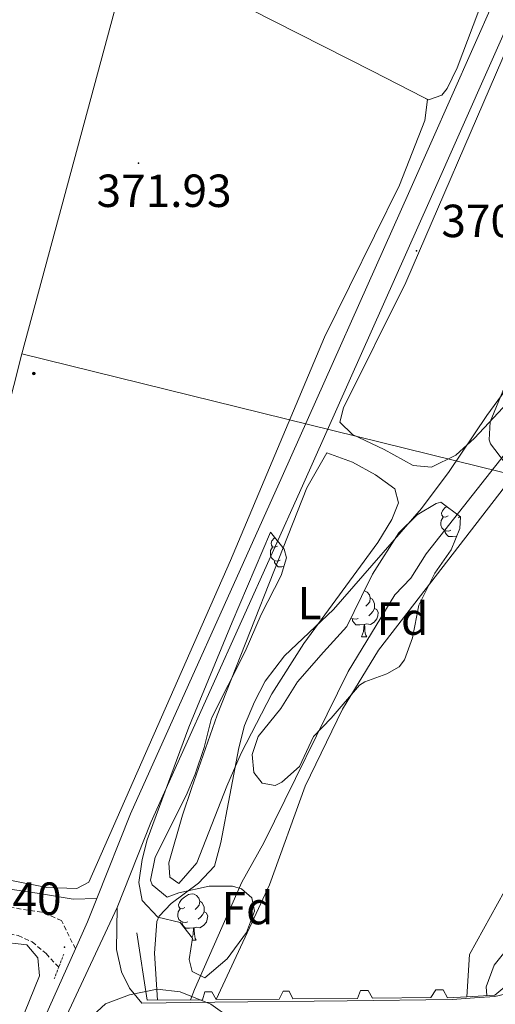
# Model space of a CAD drawing. Units: metres. Extents: x 592857 to 597353, y 4733289 to 4736320.
# Drawn here: x 595074 to 595177, y 4734338 to 4734550 of the extents above; entities that cross this region are included whole.
import ezdxf
from ezdxf.enums import TextEntityAlignment as Align

# ---------------------------------------------------------------- set-up
doc = ezdxf.new("R2010")
doc.units = ezdxf.units.M
doc.header["$MEASUREMENT"] = 0
doc.linetypes.add('TRAZOS', pattern=[0.75, 0.5, -0.25])
doc.linetypes.add('TRAZOSX2', pattern=[1.5, 1, -0.5])
for name, color, linetype, lineweight in [('Carátula', 7, 'Continuous', 5), ('Level 11', 142, 'TRAZOSX2', 13), ('Level 21', 19, 'Continuous', 0), ('Level 32', 19, 'Continuous', 0), ('Level 35', 92, 'TRAZOSX2', 0), ('Level 36', 19, 'Continuous', 40), ('Level 37', 92, 'Continuous', 0), ('Level 41', 19, 'Continuous', 0), ('Level 5', 36, 'Continuous', 0), ('Level 51', 144, 'Continuous', 13), ('Level 54', 13, 'Continuous', 0), ('Level 7', 1, 'Continuous', 0)]:
    doc.layers.add(name, color=color, linetype=linetype, lineweight=lineweight)
doc.styles.add('Arial', font='ARIAL.TTF', dxfattribs={"height": 0.2})

# ---------------------------------------------------------------- blocks, each defined once
blk = doc.blocks.new('5PATER')
at = {"layer": 'Carátula', "linetype": 'Continuous', "lineweight": 5}
h = blk.add_hatch(color=250, dxfattribs=at)
edge = h.paths.add_edge_path()
edge.add_ellipse((0, 0), major_axis=(-1.33, -1.34), ratio=0.999422, start_angle=0, end_angle=360)
blk = doc.blocks.new('5PELE')
at = {"layer": 'Carátula', "linetype": 'Continuous', "lineweight": 5}
h = blk.add_hatch(color=9, dxfattribs=at)
edge = h.paths.add_edge_path()
edge.add_arc((0, 0), 2.85, 359.999, 719.999)
at = {"layer": 'Carátula', "color": 252, "linetype": 'Continuous', "lineweight": 5}
blk.add_circle((0, 0, 0), 2.85, dxfattribs=at)

msp = doc.modelspace()

# ---------------------------------------------------------------- linework, layer by layer
at = {"layer": 'Level 11', "color": 142, "linetype": 'Continuous', "lineweight": 13}
for points in [[(595322.39, 4734629.46, 364.67), (595308.39, 4734619.62, 364.67), (595304.15, 4734615.7, 364.67), (595294.07, 4734599.54, 364.67), (595284.99, 4734584.02, 364.67), (595281.03, 4734578.18, 364.67), (595257.91, 4734546.42, 364.67), (595244.59, 4734527.38, 364.67), (595228.63, 4734506.02, 364.67), (595222.75, 4734499.06, 364.67), (595211.43, 4734486.66, 364.67), (595210.19, 4734485.86, 364.67), (595183.71, 4734455.62, 364.43), (595179.15, 4734449.54, 364.22), (595151.71, 4734414.1, 364.18), (595143.94, 4734401.38, 364.18), (595135.86, 4734384.74, 364.18), (595128.22, 4734363.46, 364.18), (595116.66, 4734338.65, 364.18)], [(595324.67, 4734555.22, 364.42), (595316.51, 4734542.98, 364.18), (595287.99, 4734509.06, 364.18), (595267.27, 4734482.5, 363.95), (595243.19, 4734457.46, 363.89), (595222.47, 4734431.86, 363.85), (595209.74, 4734414.26, 363.95), (595181.94, 4734367.54, 363.97), (595171.38, 4734348.42, 363.98), (595170.8, 4734339.26, 364.18)]]:
    msp.add_polyline3d(points, dxfattribs=at)
at = {"layer": 'Level 11', "color": 142, "linetype": 'TRAZOSX2', "lineweight": 13}
msp.add_polyline3d([(594914.27, 4734381.68, 394.41), (594921.74, 4734382.03, 393.8), (594931.77, 4734381.68, 393.41), (594936.71, 4734381.39, 392.8), (594948.26, 4734380.35, 390.01), (594961.3, 4734377.39, 387.98), (594973.98, 4734375.73, 385.45), (594978.74, 4734374.62, 384.38), (594980.83, 4734373.94, 383.93), (594989.57, 4734369.31, 382.43), (594994.4, 4734367.65, 381.81), (595001.77, 4734365.65, 380.89), (595029.13, 4734360.1, 376.84), (595056.18, 4734355.28, 374.29), (595069.16, 4734353.53, 372.79), (595073.97, 4734352.46, 371.71), (595076.99, 4734351.11, 371.27), (595079.97, 4734348.58, 371.27), (595082.69, 4734345.65, 371.27)], dxfattribs=at)
at = {"layer": 'Level 21', "color": 19, "linetype": 'Continuous', "lineweight": 13}
for points in [[(595095.31, 4734358.55, 371.95), (595102.61, 4734376.87, 371.25), (595135.29, 4734449.58, 370.12), (595162.9, 4734511.35, 370.18), (595221.78, 4734644.23, 372.37), (595253.79, 4734716.25, 372.31), (595270.6, 4734754.9, 372.01), (595286.94, 4734788.85, 371.49), (595292.84, 4734798.58, 371.8), (595304.29, 4734813.47, 371.91), (595340.7, 4734856.1, 372.19), (595373.88, 4734891.85, 372.87), (595394.12, 4734909.76, 372.67), (595425.02, 4734936.54, 372.61)], [(595217.39, 4734646.18, 372.37), (595158.51, 4734513.3, 370.18), (595130.91, 4734451.54, 370.12), (595098.18, 4734378.74, 371.25), (595090.9, 4734360.47, 372.01)], [(595090.9, 4734360.47, 372.01), (595088.9, 4734355.46, 372.22), (595086.29, 4734349.63, 372.3)], [(595116.41, 4734338.09, 373.17), (595100.63, 4734337.91, 372.96), (595097.96, 4734341.1, 372.96), (595096.26, 4734344.67, 372.81), (595095.18, 4734349.47, 372.45), (595095.31, 4734358.55, 371.95)], [(595086.29, 4734349.63, 372.3), (595073.5, 4734321.06, 372.7), (595068.18, 4734309.78, 373.15), (595059.9, 4734290.82, 373.5), (595056.62, 4734282.34, 373.62), (595053.58, 4734272.9, 373.86), (595051.14, 4734259.38, 374.58), (595050.06, 4734251.46, 374.94), (595047.98, 4734235.54, 376.42), (595046.98, 4734228.18, 376.8), (595045.3, 4734221.38, 377.31), (595041.78, 4734210.66, 377.88), (595039.66, 4734204.42, 378.69), (595038.5, 4734199.62, 379.23), (595038.04, 4734195.33, 379.35)], [(595191.77, 4734344.33, 373.77), (595188.63, 4734342.35, 373.46), (595184.23, 4734341.04, 373.37), (595176.81, 4734339.33, 372.96), (595172.43, 4734339.03, 373.11), (595170.56, 4734338.89, 373.25)], [(595170.56, 4734338.89, 373.25), (595167.6, 4734338.67, 373.47), (595144.99, 4734338.4, 373.55), (595116.41, 4734338.09, 373.17)]]:
    msp.add_polyline3d(points, dxfattribs=at)
at = {"layer": 'Level 21', "color": 19, "linetype": 'Continuous', "lineweight": 0}
msp.add_polyline3d([(595001.02, 4734505.13, 380.75), (594998.25, 4734501.98, 381.02), (594992.2, 4734490.43, 382.03), (594989.17, 4734474.67, 382.54), (594987.72, 4734438.69, 384.06), (594987.57, 4734401.8, 384.06), (594987.6, 4734385.96, 384.56), (594987.68, 4734382.24, 384.06), (594988.59, 4734380.21, 384.06), (594991.69, 4734378.31, 383.04), (595005.05, 4734374.59, 382.03), (595034.18, 4734368.8, 378.49), (595060.45, 4734364.22, 375.45), (595078.95, 4734361.5, 373.54), (595085.78, 4734360.36, 372.02), (595090.9, 4734360.47, 371.51)], dxfattribs=at)
at = {"layer": 'Level 21', "color": 19, "linetype": 'TRAZOSX2', "lineweight": 0}
msp.add_polyline3d([(595086.29, 4734349.63, 372.91), (595083.29, 4734355.71, 372.91), (595079.03, 4734357.56, 373.42), (595059.83, 4734360.38, 375.45), (595033.47, 4734364.98, 378.49), (595004.15, 4734370.81, 382.03), (594990.12, 4734374.71, 383.04), (594985.52, 4734377.53, 384.06), (594984.6, 4734379.6, 383.55)], dxfattribs=at)
at = {"layer": 'Level 21', "color": 1, "linetype": 'Continuous', "lineweight": 0}
for points in [[(595099.54, 4734353.06, 372.54), (595101.78, 4734338.5, 373.37), (595113.7, 4734338.62, 373.37), (595114.25, 4734340.34, 373.29), (595115.74, 4734340.36, 373.29), (595116.66, 4734338.65, 373.28)], [(595170.8, 4734339.26, 373.66), (595176.82, 4734339.62, 373.58), (595183.78, 4734345.46, 373.4)], [(595116.66, 4734338.65, 373.28), (595130.3, 4734338.78, 373.61), (595131.14, 4734340.48, 373.58), (595132.46, 4734340.49, 373.58), (595133.22, 4734338.81, 373.59), (595147.22, 4734338.92, 373.67), (595147.86, 4734340.61, 373.68), (595149.46, 4734340.62, 373.68), (595150.39, 4734338.98, 373.68), (595162.98, 4734339.1, 373.73), (595164.1, 4734340.73, 373.74), (595165.7, 4734340.74, 373.74), (595166.64, 4734339.01, 373.71), (595170.8, 4734339.26, 373.66)]]:
    msp.add_polyline3d(points, dxfattribs=at)
at = {"layer": 'Level 21', "color": 1, "linetype": 'TRAZOS', "lineweight": 0}
msp.add_polyline3d([(595081.71, 4734343.11, 372.28), (595083.86, 4734348.67, 371.27)], dxfattribs=at)
at = {"layer": 'Level 32', "color": 6, "linetype": 'Continuous', "lineweight": 0, "ltscale": 0.5}
for points in [[(595074.75, 4734478.05, 371.99), (595128.77, 4734678.1, 379.4), (595151.26, 4734710.9, 376.84), (595164.12, 4734740.43, 376.21)], [(595009.2, 4733712.1, 421.95), (595013.41, 4733834.95, 431.79), (595013.41, 4733951.81, 428.26), (595019.61, 4734076.27, 409), (595028.65, 4734296.08, 388.74), (595074.75, 4734478.05, 371.99)], [(595074.75, 4734478.05, 371.99), (595333.59, 4734414.26, 407.54), (595448.67, 4734389.7, 420.73), (595455.57, 4734387.39, 420.61)]]:
    msp.add_polyline3d(points, dxfattribs=at)
at = {"layer": 'Level 35', "color": 92, "linetype": 'Continuous', "lineweight": 0, "ltscale": 0.5}
for points in [[(595178.95, 4734454.66, 374.51), (595175.87, 4734458.61, 375.24), (595175.63, 4734459.46, 375.35), (595175.79, 4734463.38, 375.71), (595179.39, 4734472.1, 376.16)], [(595165.19, 4734446.02, 372.1), (595169.43, 4734442.9, 371.48), (595169.27, 4734440.34, 371.95), (595167.41, 4734435.72, 372.43), (595163.87, 4734430.74, 372.59), (595160.39, 4734423.78, 372.52), (595159.03, 4734416.74, 372.61), (595157.35, 4734412.02, 372.89), (595156.15, 4734410.5, 372.95), (595153.5, 4734408.98, 372.82), (595148.8, 4734407.26, 372.34), (595147.62, 4734406.5, 372.26), (595141.5, 4734399.38, 372.01), (595137.66, 4734395.46, 371.83), (595134.66, 4734388.98, 371.87), (595130.86, 4734385.61, 372.14), (595129.42, 4734384.9, 372.22), (595126.62, 4734385.38, 372.32), (595124.78, 4734387.7, 372.34), (595124.42, 4734391.54, 372.34), (595125.74, 4734395.46, 372.32), (595130.66, 4734401.46, 372.14), (595134.26, 4734407.22, 372.25), (595139.83, 4734413.62, 372.22), (595144.91, 4734419.22, 372.85), (595148.03, 4734425.7, 373.27), (595150.43, 4734430.5, 373.22), (595156.09, 4734439.45, 373.22), (595160.09, 4734443.31, 372.88), (595164.17, 4734445.77, 372.24), (595165.19, 4734446.02, 372.1)], [(595128.39, 4734439.54, 374.84), (595131.35, 4734435.86, 374.81), (595131.87, 4734434.02, 374.83), (595130.71, 4734430.18, 374.99), (595126.39, 4734421.78, 375.22), (595122.91, 4734413.78, 375.25), (595115.7, 4734399.38, 375.04), (595114.1, 4734393.06, 374.42), (595112.18, 4734387.3, 374.09), (595110.21, 4734382.72, 373.78), (595103.5, 4734369.38, 373.04), (595102.53, 4734364.41, 372.68), (595102.86, 4734363.46, 372.62), (595106.1, 4734360.74, 372.35), (595108.62, 4734361.7, 372.14), (595115.18, 4734363.14, 371.87), (595120.17, 4734363.11, 371.76), (595122.14, 4734362.58, 371.71), (595124.38, 4734360.66, 371.59), (595124.94, 4734357.78, 371.53), (595123.2, 4734353.15, 371.54), (595119.07, 4734347.48, 371.88), (595114.22, 4734343.38, 372.14), (595111.5, 4734344.74, 372.08), (595110.86, 4734347.3, 371.98), (595111.54, 4734351.94, 372.1), (595108.9, 4734355.3, 372.64), (595104.06, 4734356.42, 373.01), (595100.67, 4734360.06, 373.49), (595099.98, 4734363.94, 373.69), (595100.67, 4734368.89, 373.75), (595101.78, 4734373.14, 373.75), (595110.75, 4734397.49, 373.63), (595120.1, 4734420.15, 373.73), (595128.39, 4734439.54, 374.84)], [(595071.54, 4734209.86, 377.06), (595075.79, 4734212.39, 376.49), (595076.42, 4734212.9, 376.43), (595079.17, 4734217.16, 376.18), (595080.09, 4734224.13, 376.15), (595080.18, 4734231.1, 376.13), (595079.3, 4734250.1, 376.15), (595078.74, 4734272.42, 377.3), (595078.81, 4734277.42, 377.53), (595079.98, 4734292.66, 378.28), (595080.02, 4734302.5, 379.24), (595080.7, 4734316.66, 380.12), (595082.14, 4734323.62, 380.2), (595084.59, 4734327.98, 380.2), (595086.66, 4734329.3, 380.14), (595089.14, 4734334.34, 380.2), (595092.8, 4734337.76, 380.18), (595097.98, 4734339.7, 380.18), (595103.94, 4734340.9, 380.15), (595108.89, 4734340.34, 380.09)], [(595108.89, 4734340.34, 380.09), (595115.54, 4734337.7, 380.03), (595119.78, 4734334.66, 379.94), (595122.51, 4734330.47, 379.88), (595122.93, 4734325.34, 379.78), (595121.99, 4734318.38, 379.5), (595121.26, 4734315.22, 379.37), (595119.54, 4734310.52, 379.26), (595118.06, 4734307.78, 379.19), (595112.46, 4734302.1, 379.01), (595110.22, 4734297.65, 378.68), (595107.46, 4734291.46, 378.14), (595100.94, 4734275.22, 377.57), (595097.62, 4734263.54, 376.81), (595095.67, 4734252.21, 376.28), (595094.82, 4734244.02, 376.04), (595094.78, 4734239.03, 375.83), (595095.62, 4734224.02, 375.38), (595094.66, 4734214.1, 375.14), (595094.46, 4734201.78, 374.92), (595092.08, 4734186.12, 374.61), (595091.18, 4734176.17, 374.39), (595091.79, 4734157.03, 374.06)]]:
    msp.add_polyline3d(points, dxfattribs=at)
at = {"layer": 'Level 36', "color": 92, "linetype": 'Continuous', "lineweight": 0}
for points in [[(595272.47, 4734594.66, 371.67), (595271.47, 4734592.1, 371.25), (595263.95, 4734579.54, 370.26), (595250.31, 4734558.9, 369.09), (595240.91, 4734545.94, 368.7), (595230.47, 4734532.66, 368.52), (595222.67, 4734522.02, 368.4), (595209.51, 4734504.82, 368.75), (595202.51, 4734494.58, 369.09), (595180.63, 4734468.66, 369.6), (595172.43, 4734459.86, 369.92), (595168.43, 4734456.18, 369.87), (595163.15, 4734453.62, 369.8), (595159.19, 4734453.94, 369.84), (595152.91, 4734457.38, 369.86), (595146.07, 4734460.66, 369.78), (595143.35, 4734463.3, 369.8), (595144.19, 4734466.42, 369.92), (595157.63, 4734493.46, 370.55), (595178.55, 4734541.94, 370.61), (595201.91, 4734595.38, 371.21), (595219.67, 4734633.22, 371.24)], [(595061.61, 4734579.57, 374.97), (595062.97, 4734580.35, 374.97), (595065.9, 4734579.77, 374.46), (595072.11, 4734577.96, 373.96), (595090.25, 4734569.43, 372.96), (595108.08, 4734560.55, 372.15), (595150.39, 4734539.09, 371.45), (595161.36, 4734533.43, 370.96)], [(595176.72, 4734564.95, 371.42), (595176.8, 4734561.38, 371.42), (595168.73, 4734539.79, 370.28), (595166.52, 4734535.31, 370.34), (595165.41, 4734533.89, 370.41), (595162.52, 4734532.86, 370.91), (595161.36, 4734533.43, 370.96)], [(595161.36, 4734533.43, 370.96), (595162.28, 4734532.96, 370.92), (595161.73, 4734528.41, 370.92), (595156.24, 4734514.45, 370.92), (595140.05, 4734481.66, 370.92), (595119.75, 4734433.43, 370.41), (595089.19, 4734364.01, 371.93), (595086.63, 4734362.66, 372.44), (595080.14, 4734362.84, 373.45), (595065.51, 4734365.74, 375.02), (595028.31, 4734374.98, 378.01), (595001.6, 4734380.54, 380.54), (594996.8, 4734381.61, 381.54), (594996.39, 4734381.73, 381.55), (594994.04, 4734385.24, 381.55), (594993.96, 4734388.48, 381.55), (594994.5, 4734393.68, 381.05), (594997.11, 4734451.13, 378.51), (595001.08, 4734454.08, 378.09), (595006.55, 4734456.14, 377.13), (595008, 4734457.21, 376.99), (595009.94, 4734461.84, 376.99), (595010.95, 4734470.25, 376.99), (595012.14, 4734475.14, 376.99)], [(595140.59, 4734456.66, 370.01), (595146.11, 4734454.66, 369.97), (595151.07, 4734451.94, 369.97), (595155.23, 4734448.9, 369.91), (595156.03, 4734445.86, 369.83), (595154.63, 4734442.26, 369.77), (595151.59, 4734437.3, 369.65), (595135.63, 4734415.54, 369.55), (595128.7, 4734404.66, 369.53), (595122.06, 4734391.86, 369.55), (595118.98, 4734384.74, 369.52), (595112.54, 4734368.18, 369.49), (595108.62, 4734363.7, 369.62), (595106.7, 4734365.06, 369.61), (595106.46, 4734368.18, 369.79), (595109.38, 4734378.5, 369.94), (595111.34, 4734384.26, 370.06), (595116.86, 4734400.02, 370.16), (595136.27, 4734449.14, 369.88), (595140.59, 4734456.66, 370.01)], [(595166.73, 4734443.05, 0.01), (595166.19, 4734442.78, 0.01), (595165.67, 4734442.84, 0.01), (595165.4, 4734443.21, 0.01), (595165.35, 4734443.63, 0.01), (595165.51, 4734444.15, 0.01), (595165.99, 4734444.75, 0.01), (595166.42, 4734445.11, 0.01)], [(595167.31, 4734439.97, 0.01), (595166.89, 4734439.81, 0.01), (595166.3, 4734439.87, 0.01), (595165.83, 4734440.08, 0.01), (595165.4, 4734440.5, 0.01), (595165.19, 4734441.09, 0.01), (595165.19, 4734441.51, 0.01), (595165.24, 4734442.09, 0.01), (595165.67, 4734442.78, 0.01)], [(595169.31, 4734442.98, 0.01), (595168.95, 4734442.62, 0.01)], [(595129.93, 4734436.57, 0.01), (595129.39, 4734436.3, 0.01), (595128.87, 4734436.36, 0.01), (595128.6, 4734436.73, 0.01), (595128.55, 4734437.15, 0.01), (595128.71, 4734437.67, 0.01), (595129.19, 4734438.27, 0.01), (595129.32, 4734438.38, 0.01)], [(595168.57, 4734438.67, 0.01), (595167.68, 4734438.59, 0.01), (595166.83, 4734438.59, 0.01), (595166.41, 4734439.02, 0.01), (595166.09, 4734439.49, 0.01), (595166.09, 4734439.81, 0.01)], [(595168.57, 4734438.6, 0.01), (595168.57, 4734438.67, 0.01), (595168.59, 4734438.67, 0.01)], [(595130.51, 4734433.49, 0.01), (595130.09, 4734433.33, 0.01), (595129.5, 4734433.39, 0.01), (595129.03, 4734433.6, 0.01), (595128.6, 4734434.02, 0.01), (595128.39, 4734434.61, 0.01), (595128.39, 4734435.03, 0.01), (595128.44, 4734435.61, 0.01), (595128.87, 4734436.3, 0.01)], [(595131.3, 4734432.15, 0.01), (595130.88, 4734432.11, 0.01), (595130.03, 4734432.11, 0.01), (595129.61, 4734432.54, 0.01), (595129.29, 4734433.01, 0.01), (595129.29, 4734433.33, 0.01)], [(595148.64, 4734426.93, 0.01), (595148.71, 4734426.92, 0.01), (595149.24, 4734426.6, 0.01), (595149.77, 4734426.02, 0.01), (595149.93, 4734425.38, 0.01), (595149.82, 4734424.53, 0.01), (595149.4, 4734424, 0.01), (595148.98, 4734423.57, 0.01)], [(595149.93, 4734425.38, 0.01), (595150.41, 4734425.06, 0.01), (595150.72, 4734424.42, 0.01), (595150.88, 4734424.1, 0.01), (595150.88, 4734423.52, 0.01), (595150.88, 4734423.1, 0.01), (595150.51, 4734422.41, 0.01), (595150.09, 4734421.93, 0.01), (595149.61, 4734421.51, 0.01)], [(595150.88, 4734423.1, 0.01), (595151.34, 4734422.85, 0.01), (595151.68, 4734422.23, 0.01), (595151.57, 4734421.51, 0.01), (595151.36, 4734420.87, 0.01), (595150.78, 4734420.13, 0.01), (595149.98, 4734419.65, 0.01), (595149.13, 4734419.75, 0.01), (595148.7, 4734419.62, 0.01)], [(595147.33, 4734420.92, 0.01), (595146.91, 4734420.76, 0.01), (595146.32, 4734420.82, 0.01), (595145.85, 4734421.03, 0.01), (595145.8, 4734421.08, 0.01)], [(595148.59, 4734419.62, 0.01), (595147.7, 4734419.54, 0.01), (595146.86, 4734419.54, 0.01), (595146.43, 4734419.97, 0.01), (595146.11, 4734420.44, 0.01), (595146.11, 4734420.76, 0.01)], [(595148.05, 4734416.94, 0.01), (595148.48, 4734418.1, 0.01), (595148.59, 4734419.62, 0.01), (595148.7, 4734419.62, 0.01), (595148.74, 4734419.04, 0.01), (595148.77, 4734418.35, 0.01), (595148.84, 4734417.74, 0.01), (595148.96, 4734417.34, 0.01), (595149.17, 4734416.94, 0.01)], [(595148.05, 4734416.94, 0.01), (595149.17, 4734416.94, 0.01)], [(595109.95, 4734358.53, 0.01), (595109.42, 4734358.26, 0.01), (595108.89, 4734358.32, 0.01), (595108.62, 4734358.69, 0.01), (595108.57, 4734359.11, 0.01), (595108.73, 4734359.63, 0.01), (595109.21, 4734360.23, 0.01), (595109.84, 4734360.76, 0.01), (595110.74, 4734361.34, 0.01), (595111.49, 4734361.5, 0.01), (595111.91, 4734361.45, 0.01), (595112.44, 4734361.13, 0.01), (595112.97, 4734360.55, 0.01), (595113.13, 4734359.91, 0.01), (595113.02, 4734359.06, 0.01), (595112.6, 4734358.53, 0.01), (595112.18, 4734358.1, 0.01)], [(595113.13, 4734359.91, 0.01), (595113.61, 4734359.59, 0.01), (595113.92, 4734358.95, 0.01), (595114.08, 4734358.63, 0.01), (595114.08, 4734358.05, 0.01), (595114.08, 4734357.63, 0.01), (595113.71, 4734356.94, 0.01), (595113.29, 4734356.46, 0.01), (595112.81, 4734356.04, 0.01)], [(595110.53, 4734355.45, 0.01), (595110.11, 4734355.29, 0.01), (595109.52, 4734355.35, 0.01), (595109.05, 4734355.56, 0.01), (595108.62, 4734355.98, 0.01), (595108.41, 4734356.57, 0.01), (595108.41, 4734356.99, 0.01), (595108.46, 4734357.57, 0.01), (595108.89, 4734358.26, 0.01)], [(595114.08, 4734357.63, 0.01), (595114.54, 4734357.38, 0.01), (595114.88, 4734356.76, 0.01), (595114.77, 4734356.04, 0.01), (595114.56, 4734355.4, 0.01), (595113.97, 4734354.66, 0.01), (595113.18, 4734354.18, 0.01), (595112.33, 4734354.28, 0.01), (595111.9, 4734354.15, 0.01)], [(595111.79, 4734354.15, 0.01), (595110.9, 4734354.07, 0.01), (595110.05, 4734354.07, 0.01), (595109.63, 4734354.5, 0.01), (595109.31, 4734354.97, 0.01), (595109.31, 4734355.29, 0.01)], [(595111.46, 4734352.05, 0.01), (595111.68, 4734352.63, 0.01), (595111.79, 4734354.15, 0.01), (595111.9, 4734354.15, 0.01), (595111.93, 4734353.57, 0.01), (595111.97, 4734352.88, 0.01), (595112.04, 4734352.27, 0.01), (595112.15, 4734351.87, 0.01), (595112.37, 4734351.47, 0.01)], [(595069.46, 4734351.22, 375.05), (595075.78, 4734350.5, 374.96), (595078.22, 4734347.7, 374.87), (595078.54, 4734343.78, 374.88), (595071.14, 4734325.54, 374.55)], [(595111.47, 4734351.47, 0.01), (595112.37, 4734351.47, 0.01)]]:
    msp.add_polyline3d(points, dxfattribs=at)
at = {"layer": 'Level 5', "color": 36, "linetype": 'Continuous', "lineweight": 0}
for points in [[(595111.12, 4734338.59, 365.01), (595111.98, 4734340.82, 365.01), (595122.22, 4734364.02, 365.01), (595126.94, 4734372.5, 365.01), (595145.19, 4734409.45, 365.01), (595155.23, 4734426.02, 365.01), (595158.68, 4734429.64, 365.01), (595162.03, 4734434.9, 365.01), (595182.97, 4734461.43, 365.01), (595191.31, 4734471.3, 365.01), (595205.45, 4734485.44, 365.01), (595213.39, 4734493.94, 365.01), (595223.27, 4734505.25, 365.01), (595232.62, 4734516.98, 365.01), (595265.39, 4734565.06, 365.01)], [(595329.79, 4734554.9, 365.01), (595310.55, 4734529.86, 365.01), (595286.43, 4734500.9, 365.01), (595256.95, 4734467.54, 365.01), (595218.6, 4734419.85, 365.01), (595215.71, 4734415.76, 365.01), (595210.37, 4734406.31, 365.01), (595194.43, 4734376.07, 365.01), (595183.46, 4734354.5, 365.01), (595176.69, 4734346.08, 365.01), (595174.98, 4734341.38, 365.01), (595175.07, 4734339.52, 365.01)], [(595104.01, 4734338.53, 370.01), (595103.35, 4734348.7, 370.01), (595103.9, 4734355.53, 370.01), (595104.38, 4734356.66, 370.01), (595106.98, 4734359.38, 370.01), (595112.86, 4734363.78, 370.01), (595116.31, 4734367.43, 370.01), (595117.69, 4734372.55, 370.01), (595121.54, 4734392.98, 370.01), (595122.81, 4734397.82, 370.01), (595124.93, 4734402.95, 370.01), (595127.26, 4734407.41, 370.01), (595131.4, 4734412.88, 370.01), (595142.03, 4734422.9, 370.01), (595160.99, 4734444.66, 370.01), (595166.98, 4734452.67, 370.01), (595175.07, 4734464.74, 370.01), (595188.19, 4734482.58, 370.01)]]:
    msp.add_polyline3d(points, dxfattribs=at)
at = {"layer": 'Level 51', "color": 144, "linetype": 'Continuous', "lineweight": 13}
msp.add_polyline3d([(595181.94, 4734367.54, 363.97), (595171.38, 4734348.42, 363.98), (595170.8, 4734339.26, 364.18), (595166.64, 4734339.01, 373.71), (595165.7, 4734340.74, 373.74), (595164.1, 4734340.73, 373.74), (595162.98, 4734339.1, 373.73), (595150.39, 4734338.98, 373.68), (595149.46, 4734340.62, 373.68), (595147.86, 4734340.61, 373.68), (595147.22, 4734338.92, 373.67), (595133.22, 4734338.81, 373.59), (595132.46, 4734340.49, 373.58), (595131.14, 4734340.48, 373.58), (595130.3, 4734338.78, 373.61), (595116.66, 4734338.65, 373.28), (595128.22, 4734363.46, 364.18), (595135.86, 4734384.74, 364.18), (595143.94, 4734401.38, 364.18), (595151.71, 4734414.1, 364.18), (595179.15, 4734449.54, 364.22)], dxfattribs=at)
at = {"layer": 'Level 54', "color": 13, "linetype": 'Continuous', "lineweight": 0}
for points in [[(595073.5, 4734321.06, 372.7), (595086.29, 4734349.63, 372.91), (595088.9, 4734355.46, 372.22), (595090.9, 4734360.47, 371.51), (595098.18, 4734378.74, 371.25), (595130.91, 4734451.54, 370.12), (595158.51, 4734513.3, 370.18), (595217.39, 4734646.18, 372.37)], [(595221.78, 4734644.23, 372.37), (595162.9, 4734511.35, 370.18), (595135.29, 4734449.58, 370.12), (595102.61, 4734376.87, 371.25), (595095.31, 4734358.55, 371.95), (595081.78, 4734329.59, 372.94), (595081.05, 4734328.67, 373.12), (595076.75, 4734318.2, 373.12), (595069.14, 4734299.97, 373.29)], [(595081.78, 4734329.59, 372.94), (595095.31, 4734358.55, 371.95), (595095.18, 4734349.47, 372.45), (595096.26, 4734344.67, 372.81), (595097.96, 4734341.1, 372.96), (595100.63, 4734337.91, 372.96), (595116.41, 4734338.09, 373.17), (595144.99, 4734338.4, 373.55), (595167.6, 4734338.67, 373.47), (595170.56, 4734338.89, 373.25), (595172.43, 4734339.03, 373.11), (595176.81, 4734339.33, 372.96), (595184.23, 4734341.04, 373.37)]]:
    msp.add_polyline3d(points, dxfattribs=at)

# ---------------------------------------------------------------- block references
at = {"layer": 'Level 32', "color": 252, "linetype": 'Continuous', "lineweight": 0, "xscale": 0.09999983015004542, "yscale": 0.09999983015004542}
msp.add_blockref('5PELE', (595077.32, 4734473.83, 371.95), dxfattribs=at)
at = {"layer": 'Level 7', "color": 19, "linetype": 'Continuous', "lineweight": 0, "xscale": 0.09999983015004542, "yscale": 0.09999983015004542}
for p in [(595099.91, 4734519.22, 371.94), (595159.91, 4734500.29, 370.17), (595083.95, 4734349.97, 372.41)]:
    msp.add_blockref('5PATER', p, dxfattribs=at)

# ---------------------------------------------------------------- texts
at = {"layer": 'Level 37', "color": 92, "linetype": 'Continuous', "lineweight": 0, "style": 'Arial'}
for s, p in [('L', (595136.83, 4734424.25, 369.98)), ('Fd', (595156.9, 4734420.89, 364.44)), ('Fd', (595123.46, 4734358.41, 364.73))]:
    msp.add_text(s, height=7, dxfattribs=at).set_placement(p, align=Align.MIDDLE_CENTER)
at = {"layer": 'Level 41', "color": 19, "linetype": 'Continuous', "lineweight": 0, "style": 'Arial'}
for s, p in [('371.93', (595090.85, 4734507.57, 371.94)), ('370.16', (595165.29, 4734501.06, 370.17)), ('372.40', (595054.16, 4734354.76, 372.41))]:
    msp.add_text(s, height=7, dxfattribs=at).set_placement(p, align=Align.BOTTOM_LEFT)

doc.saveas('drawing.dxf')
